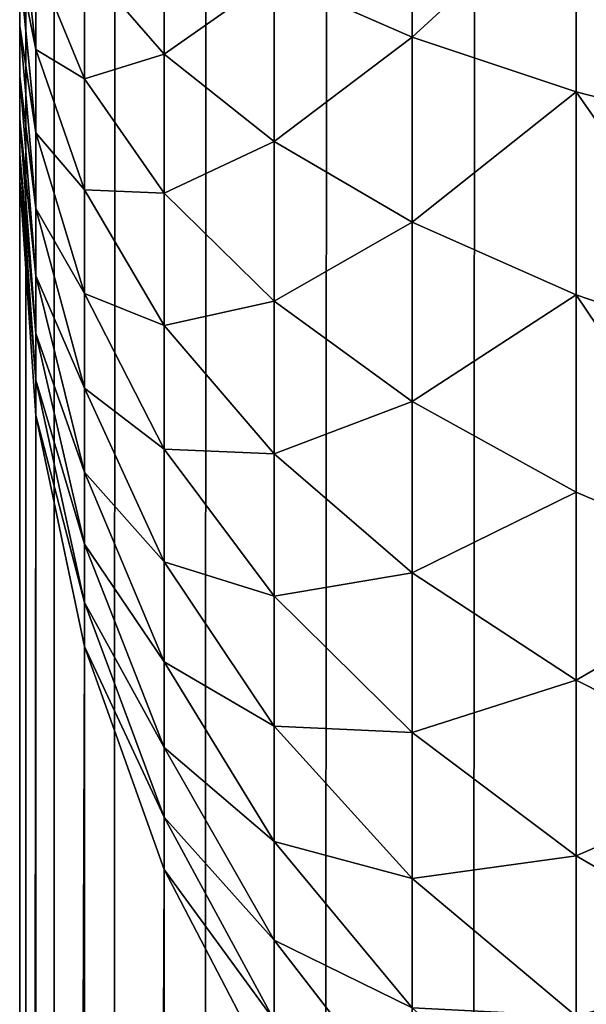
# Model space of a CAD drawing. Extents: x -5875 to 2180, y 0 to 8356.
# Drawn here: x 370 to 374, y 759 to 765 of the extents above; entities that cross this region are included whole.
import ezdxf

# ---------------------------------------------------------------- set-up
doc = ezdxf.new("R2010")
doc.units = 0
doc.header["$LTSCALE"] = 25.4
doc.layers.get('0').update_dxf_attribs({"color": 13, "linetype": 'CONTINUOUS'})

# ---------------------------------------------------------------- blocks, each defined once
blk = doc.blocks.new('GROUP_3')
at = {"color": 0}
for p, q in [((1400, 12, 40), (1400, 1588, 40)), ((1400, 12, 40), (1400, 1588, 40)), ((1399.0866, 996.7671, 756.2732), (1399.0866, 1094.6608, 462.5922)), ((1399.0866, 996.7671, 756.2732), (1399.0866, 1094.6608, 462.5922)), ((1399.5911, 995.357, 755.8032), (1399.5911, 1093.5894, 461.1058)), ((1399.5911, 995.357, 755.8032), (1399.5911, 1093.5894, 461.1058)), ((1399.8973, 993.8965, 755.3164), (1399.8973, 1092.4798, 459.5663)), ((1399.8973, 993.8965, 755.3164), (1399.8973, 1092.4798, 459.5663)), ((1400, 1091.3509, 458), (1400, 992.4105, 754.8211)), ((1400, 1091.3509, 458), (1400, 992.4105, 754.8211)), ((1397.5202, 998.342, 759.2467), (1398.3923, 997.2129, 758.603)), ((1397.5202, 998.342, 759.2467), (1398.3923, 997.2129, 758.603)), ((1399.0866, 996.7671, 756.2732), (1398.3923, 998.1026, 756.7184)), ((1399.0866, 996.7671, 756.2732), (1398.3923, 998.1026, 756.7184)), ((1398.3923, 997.2129, 758.603), (1398.3923, 997.7202, 757.6689)), ((1398.3923, 997.7202, 757.6689), (1399.0866, 996.4352, 757.098)), ((1398.3923, 997.7202, 757.6689), (1399.0866, 996.4352, 757.098)), ((1398.3923, 997.2129, 758.603), (1398.3923, 997.7202, 757.6689)), ((1396.4853, 997.6953, 761.9948), (1397.5202, 996.8241, 761.2181)), ((1396.4853, 997.6953, 761.9948), (1397.5202, 996.8241, 761.2181)), ((1396.4853, 996.6817, 762.9716), (1396.4853, 997.6953, 761.9948)), ((1396.4853, 996.6817, 762.9716), (1396.4853, 997.6953, 761.9948)), ((1397.5202, 996.8241, 761.2181), (1397.5202, 997.6422, 760.2592)), ((1397.5202, 997.6422, 760.2592), (1398.3923, 996.5895, 759.505)), ((1397.5202, 997.6422, 760.2592), (1398.3923, 996.5895, 759.505)), ((1397.5202, 996.8241, 761.2181), (1397.5202, 997.6422, 760.2592)), ((1395.3051, 997.3658, 763.7297), (1396.4853, 996.6817, 762.9716)), ((1395.3051, 997.3658, 763.7297), (1396.4853, 996.6817, 762.9716)), ((1398.3923, 997.2129, 758.603), (1399.0866, 995.995, 757.9087)), ((1398.3923, 996.5895, 759.505), (1398.3923, 997.2129, 758.603)), ((1398.3923, 996.5895, 759.505), (1398.3923, 997.2129, 758.603)), ((1398.3923, 997.2129, 758.603), (1399.0866, 995.995, 757.9087)), ((1397.5202, 996.8241, 761.2181), (1398.3923, 995.8607, 760.3592)), ((1397.5202, 995.9016, 762.1072), (1397.5202, 996.8241, 761.2181)), ((1397.5202, 995.9016, 762.1072), (1397.5202, 996.8241, 761.2181)), ((1397.5202, 996.8241, 761.2181), (1398.3923, 995.8607, 760.3592)), ((1399.5911, 995.357, 755.8032), (1399.0866, 996.7671, 756.2732)), ((1399.0866, 996.4352, 757.098), (1399.0866, 996.7671, 756.2732)), ((1399.0866, 996.4352, 757.098), (1399.0866, 996.7671, 756.2732)), ((1399.5911, 995.357, 755.8032), (1399.0866, 996.7671, 756.2732)), ((1396.4853, 996.6817, 762.9716), (1397.5202, 995.9016, 762.1072)), ((1396.4853, 996.6817, 762.9716), (1397.5202, 995.9016, 762.1072)), ((1396.4853, 995.5708, 763.8548), (1396.4853, 996.6817, 762.9716)), ((1396.4853, 995.5708, 763.8548), (1396.4853, 996.6817, 762.9716)), ((1398.3923, 996.5895, 759.505), (1399.0866, 995.454, 758.6914)), ((1398.3923, 996.5895, 759.505), (1399.0866, 995.454, 758.6914)), ((1398.3923, 995.8607, 760.3592), (1398.3923, 996.5895, 759.505)), ((1398.3923, 995.8607, 760.3592), (1398.3923, 996.5895, 759.505)), ((1399.0866, 996.4352, 757.098), (1399.5911, 995.0785, 756.4953)), ((1399.0866, 995.995, 757.9087), (1399.0866, 996.4352, 757.098)), ((1399.0866, 996.4352, 757.098), (1399.5911, 995.0785, 756.4953)), ((1399.0866, 995.995, 757.9087), (1399.0866, 996.4352, 757.098)), ((1395.3051, 996.1674, 764.6825), (1396.4853, 995.5708, 763.8548)), ((1395.3051, 996.1674, 764.6825), (1396.4853, 995.5708, 763.8548)), ((1399.0866, 995.454, 758.6914), (1399.0866, 995.995, 757.9087)), ((1399.0866, 995.995, 757.9087), (1399.5911, 994.7091, 757.1756)), ((1399.0866, 995.995, 757.9087), (1399.5911, 994.7091, 757.1756)), ((1399.0866, 995.454, 758.6914), (1399.0866, 995.995, 757.9087)), ((1397.5202, 995.9016, 762.1072), (1398.3923, 995.0389, 761.1512)), ((1397.5202, 995.9016, 762.1072), (1398.3923, 995.0389, 761.1512)), ((1397.5202, 994.8906, 762.911), (1397.5202, 995.9016, 762.1072)), ((1397.5202, 994.8906, 762.911), (1397.5202, 995.9016, 762.1072)), ((1398.3923, 995.0389, 761.1512), (1398.3923, 995.8607, 760.3592)), ((1398.3923, 995.8607, 760.3592), (1399.0866, 994.8215, 759.4327)), ((1398.3923, 995.0389, 761.1512), (1398.3923, 995.8607, 760.3592)), ((1398.3923, 995.8607, 760.3592), (1399.0866, 994.8215, 759.4327)), ((1396.4853, 995.5708, 763.8548), (1397.5202, 994.8906, 762.911)), ((1396.4853, 994.3816, 764.6294), (1396.4853, 995.5708, 763.8548)), ((1396.4853, 994.3816, 764.6294), (1396.4853, 995.5708, 763.8548)), ((1396.4853, 995.5708, 763.8548), (1397.5202, 994.8906, 762.911)), ((1399.0866, 995.454, 758.6914), (1399.5911, 994.2551, 757.8324)), ((1399.0866, 994.8215, 759.4327), (1399.0866, 995.454, 758.6914)), ((1399.0866, 995.454, 758.6914), (1399.5911, 994.2551, 757.8324)), ((1399.0866, 994.8215, 759.4327), (1399.0866, 995.454, 758.6914)), ((1399.8973, 993.8965, 755.3164), (1399.5911, 995.357, 755.8032)), ((1399.5911, 995.0785, 756.4953), (1399.5911, 995.357, 755.8032)), ((1399.5911, 995.0785, 756.4953), (1399.5911, 995.357, 755.8032)), ((1399.8973, 993.8965, 755.3164), (1399.5911, 995.357, 755.8032)), ((1398.3923, 994.1383, 761.8673), (1398.3923, 995.0389, 761.1512)), ((1398.3923, 995.0389, 761.1512), (1399.0866, 994.1084, 760.12)), ((1398.3923, 995.0389, 761.1512), (1399.0866, 994.1084, 760.12)), ((1398.3923, 994.1383, 761.8673), (1398.3923, 995.0389, 761.1512)), ((1399.5911, 994.7091, 757.1756), (1399.5911, 995.0785, 756.4953)), ((1399.5911, 995.0785, 756.4953), (1399.8973, 993.6732, 755.8711)), ((1399.5911, 995.0785, 756.4953), (1399.8973, 993.6732, 755.8711)), ((1399.5911, 994.7091, 757.1756), (1399.5911, 995.0785, 756.4953)), ((1395.3051, 994.8845, 765.5181), (1396.4853, 994.3816, 764.6294)), ((1395.3051, 994.8845, 765.5181), (1396.4853, 994.3816, 764.6294)), ((1397.5202, 994.8906, 762.911), (1398.3923, 994.1383, 761.8673)), ((1397.5202, 993.8082, 763.616), (1397.5202, 994.8906, 762.911)), ((1397.5202, 993.8082, 763.616), (1397.5202, 994.8906, 762.911)), ((1397.5202, 994.8906, 762.911), (1398.3923, 994.1383, 761.8673)), ((1399.0866, 994.8215, 759.4327), (1399.5911, 993.7244, 758.4545)), ((1399.0866, 994.1084, 760.12), (1399.0866, 994.8215, 759.4327)), ((1399.0866, 994.1084, 760.12), (1399.0866, 994.8215, 759.4327)), ((1399.0866, 994.8215, 759.4327), (1399.5911, 993.7244, 758.4545)), ((1399.5911, 994.7091, 757.1756), (1399.8973, 993.3772, 756.4163)), ((1399.5911, 994.2551, 757.8324), (1399.5911, 994.7091, 757.1756)), ((1399.5911, 994.2551, 757.8324), (1399.5911, 994.7091, 757.1756)), ((1399.5911, 994.7091, 757.1756), (1399.8973, 993.3772, 756.4163)), ((1396.4853, 994.3816, 764.6294), (1397.5202, 993.8082, 763.616)), ((1396.4853, 993.1344, 765.2821), (1396.4853, 994.3816, 764.6294)), ((1396.4853, 994.3816, 764.6294), (1397.5202, 993.8082, 763.616)), ((1396.4853, 993.1344, 765.2821), (1396.4853, 994.3816, 764.6294)), ((1399.5911, 994.2551, 757.8324), (1399.8973, 993.0133, 756.9428)), ((1399.5911, 994.2551, 757.8324), (1399.8973, 993.0133, 756.9428)), ((1399.5911, 993.7244, 758.4545), (1399.5911, 994.2551, 757.8324)), ((1399.5911, 993.7244, 758.4545), (1399.5911, 994.2551, 757.8324)), ((1398.3923, 993.1741, 762.4953), (1398.3923, 994.1383, 761.8673)), ((1398.3923, 994.1383, 761.8673), (1399.0866, 993.3268, 760.7414)), ((1398.3923, 993.1741, 762.4953), (1398.3923, 994.1383, 761.8673)), ((1398.3923, 994.1383, 761.8673), (1399.0866, 993.3268, 760.7414)), ((1399.0866, 994.1084, 760.12), (1399.5911, 993.1259, 759.0312)), ((1399.0866, 993.3268, 760.7414), (1399.0866, 994.1084, 760.12)), ((1399.0866, 994.1084, 760.12), (1399.5911, 993.1259, 759.0312)), ((1399.0866, 993.3268, 760.7414), (1399.0866, 994.1084, 760.12)), ((1400, 992.4105, 754.8211), (1399.8973, 993.8965, 755.3164)), ((1399.8973, 993.6732, 755.8711), (1399.8973, 993.8965, 755.3164)), ((1399.8973, 993.6732, 755.8711), (1399.8973, 993.8965, 755.3164)), ((1400, 992.4105, 754.8211), (1399.8973, 993.8965, 755.3164)), ((1397.5202, 993.8082, 763.616), (1398.3923, 993.1741, 762.4953)), ((1397.5202, 992.6731, 764.21), (1397.5202, 993.8082, 763.616)), ((1397.5202, 993.8082, 763.616), (1398.3923, 993.1741, 762.4953)), ((1397.5202, 992.6731, 764.21), (1397.5202, 993.8082, 763.616)), ((1399.5911, 993.1259, 759.0312), (1399.5911, 993.7244, 758.4545)), ((1399.5911, 993.7244, 758.4545), (1399.8973, 992.588, 757.4413)), ((1399.5911, 993.1259, 759.0312), (1399.5911, 993.7244, 758.4545)), ((1399.5911, 993.7244, 758.4545), (1399.8973, 992.588, 757.4413)), ((1399.8973, 993.6732, 755.8711), (1400, 992.2436, 755.236)), ((1399.8973, 993.6732, 755.8711), (1400, 992.2436, 755.236)), ((1399.8973, 993.3772, 756.4163), (1399.8973, 993.6732, 755.8711)), ((1399.8973, 993.3772, 756.4163), (1399.8973, 993.6732, 755.8711)), ((1395.3051, 993.539, 766.2222), (1396.4853, 993.1344, 765.2821)), ((1395.3051, 993.539, 766.2222), (1396.4853, 993.1344, 765.2821)), ((1399.8973, 993.0133, 756.9428), (1399.8973, 993.3772, 756.4163)), ((1399.8973, 993.3772, 756.4163), (1400, 992.0221, 755.6438)), ((1399.8973, 993.0133, 756.9428), (1399.8973, 993.3772, 756.4163)), ((1399.8973, 993.3772, 756.4163), (1400, 992.0221, 755.6438)), ((1399.0866, 993.3268, 760.7414), (1399.5911, 992.47, 759.5527)), ((1399.0866, 992.4901, 761.2864), (1399.0866, 993.3268, 760.7414)), ((1399.0866, 993.3268, 760.7414), (1399.5911, 992.47, 759.5527)), ((1399.0866, 992.4901, 761.2864), (1399.0866, 993.3268, 760.7414)), ((1398.3923, 993.1741, 762.4953), (1399.0866, 992.4901, 761.2864)), ((1398.3923, 992.1629, 763.0245), (1398.3923, 993.1741, 762.4953)), ((1398.3923, 992.1629, 763.0245), (1398.3923, 993.1741, 762.4953)), ((1398.3923, 993.1741, 762.4953), (1399.0866, 992.4901, 761.2864)), ((1396.4853, 993.1344, 765.2821), (1397.5202, 992.6731, 764.21)), ((1396.4853, 991.8506, 765.8016), (1396.4853, 993.1344, 765.2821)), ((1396.4853, 993.1344, 765.2821), (1397.5202, 992.6731, 764.21)), ((1396.4853, 991.8506, 765.8016), (1396.4853, 993.1344, 765.2821)), ((1399.5911, 993.1259, 759.0312), (1399.8973, 992.1083, 757.9036)), ((1399.5911, 992.47, 759.5527), (1399.5911, 993.1259, 759.0312)), ((1399.5911, 992.47, 759.5527), (1399.5911, 993.1259, 759.0312)), ((1399.5911, 993.1259, 759.0312), (1399.8973, 992.1083, 757.9036)), ((1399.8973, 993.0133, 756.9428), (1400, 991.75, 756.0376)), ((1399.8973, 992.588, 757.4413), (1399.8973, 993.0133, 756.9428)), ((1399.8973, 993.0133, 756.9428), (1400, 991.75, 756.0376)), ((1399.8973, 992.588, 757.4413), (1399.8973, 993.0133, 756.9428)), ((1397.5202, 992.6731, 764.21), (1398.3923, 992.1629, 763.0245)), ((1397.5202, 991.5047, 764.6829), (1397.5202, 992.6731, 764.21)), ((1397.5202, 991.5047, 764.6829), (1397.5202, 992.6731, 764.21)), ((1397.5202, 992.6731, 764.21), (1398.3923, 992.1629, 763.0245)), ((1399.8973, 992.588, 757.4413), (1400, 991.4318, 756.4105)), ((1399.8973, 992.1083, 757.9036), (1399.8973, 992.588, 757.4413)), ((1399.8973, 992.588, 757.4413), (1400, 991.4318, 756.4105)), ((1399.8973, 992.1083, 757.9036), (1399.8973, 992.588, 757.4413)), ((1399.0866, 991.6126, 761.7456), (1399.0866, 992.4901, 761.2864)), ((1399.0866, 992.4901, 761.2864), (1399.5911, 991.7679, 760.0101)), ((1399.0866, 991.6126, 761.7456), (1399.0866, 992.4901, 761.2864)), ((1399.0866, 992.4901, 761.2864), (1399.5911, 991.7679, 760.0101)), ((1399.5911, 992.47, 759.5527), (1399.8973, 991.5826, 758.3215)), ((1399.5911, 992.47, 759.5527), (1399.8973, 991.5826, 758.3215)), ((1399.5911, 991.7679, 760.0101), (1399.5911, 992.47, 759.5527)), ((1399.5911, 991.7679, 760.0101), (1399.5911, 992.47, 759.5527)), ((1400, 992.4105, 754.8211), (1400, 992.2436, 755.236)), ((1400, 992.4105, 754.8211), (1400, 992.2436, 755.236)), ((1400, 992.2436, 755.236), (1400, 992.0221, 755.6438)), ((1400, 992.2436, 755.236), (1400, 992.0221, 755.6438)), ((1395.3051, 992.1541, 766.7827), (1396.4853, 991.8506, 765.8016)), ((1395.3051, 992.1541, 766.7827), (1396.4853, 991.8506, 765.8016)), ((1398.3923, 991.122, 763.4457), (1398.3923, 992.1629, 763.0245)), ((1398.3923, 992.1629, 763.0245), (1399.0866, 991.6126, 761.7456)), ((1398.3923, 992.1629, 763.0245), (1399.0866, 991.6126, 761.7456)), ((1398.3923, 991.122, 763.4457), (1398.3923, 992.1629, 763.0245)), ((1399.8973, 992.1083, 757.9036), (1400, 991.073, 756.7563)), ((1399.8973, 991.5826, 758.3215), (1399.8973, 992.1083, 757.9036)), ((1399.8973, 991.5826, 758.3215), (1399.8973, 992.1083, 757.9036)), ((1399.8973, 992.1083, 757.9036), (1400, 991.073, 756.7563)), ((1400, 992.0221, 755.6438), (1400, 991.75, 756.0376)), ((1400, 992.0221, 755.6438), (1400, 991.75, 756.0376)), ((1396.4853, 991.8506, 765.8016), (1397.5202, 991.5047, 764.6829)), ((1396.4853, 991.8506, 765.8016), (1397.5202, 991.5047, 764.6829)), ((1396.4853, 990.5522, 766.1793), (1396.4853, 991.8506, 765.8016)), ((1396.4853, 990.5522, 766.1793), (1396.4853, 991.8506, 765.8016)), ((1399.5911, 991.0315, 760.3954), (1399.5911, 991.7679, 760.0101)), ((1399.5911, 991.7679, 760.0101), (1399.8973, 991.0199, 758.6881)), ((1399.5911, 991.7679, 760.0101), (1399.8973, 991.0199, 758.6881)), ((1399.5911, 991.0315, 760.3954), (1399.5911, 991.7679, 760.0101)), ((1400, 991.75, 756.0376), (1400, 991.4318, 756.4105)), ((1400, 991.75, 756.0376), (1400, 991.4318, 756.4105)), ((1399.0866, 991.6126, 761.7456), (1399.5911, 991.0315, 760.3954)), ((1399.0866, 990.7093, 762.1112), (1399.0866, 991.6126, 761.7456)), ((1399.0866, 991.6126, 761.7456), (1399.5911, 991.0315, 760.3954)), ((1399.0866, 990.7093, 762.1112), (1399.0866, 991.6126, 761.7456)), ((1399.8973, 991.5826, 758.3215), (1400, 990.6798, 757.0689)), ((1399.8973, 991.0199, 758.6881), (1399.8973, 991.5826, 758.3215)), ((1399.8973, 991.5826, 758.3215), (1400, 990.6798, 757.0689)), ((1399.8973, 991.0199, 758.6881), (1399.8973, 991.5826, 758.3215)), ((1397.5202, 991.5047, 764.6829), (1398.3923, 991.122, 763.4457)), ((1397.5202, 990.3229, 765.0266), (1397.5202, 991.5047, 764.6829)), ((1397.5202, 991.5047, 764.6829), (1398.3923, 991.122, 763.4457)), ((1397.5202, 990.3229, 765.0266), (1397.5202, 991.5047, 764.6829)), ((1400, 991.4318, 756.4105), (1400, 991.073, 756.7563)), ((1400, 991.4318, 756.4105), (1400, 991.073, 756.7563))]:
    blk.add_line(p, q, dxfattribs=at)
mesh = blk.add_polyface(dxfattribs=at)
corners = [(200.1027, 1589.5663, 40), (200, 12, 40), (200, 1588, 40), (200.1027, 10.4337, 40), (200.4089, 8.8942, 40), (200.4089, 1591.1058, 40), (200.9134, 1592.5922, 40), (200.9134, 7.4078, 40), (201.6077, 1594, 40), (201.6077, 6, 40), (202.4798, 1595.3051, 40), (202.4798, 4.6949, 40), (203.5147, 1596.4853, 40), (203.5147, 3.5147, 40), (204.6949, 1597.5202, 40), (204.6949, 2.4798, 40), (206, 1598.3923, 40), (206, 1.6077, 40), (207.4078, 1599.0866, 40), (207.4078, 0.9134, 40), (208.8942, 1599.5911, 40), (208.8942, 0.4089, 40), (210.4337, 1599.8973, 40), (210.4337, 0.1027, 40), (212, 1600, 40), (212, 0, 40), (1388, 1600, 40), (1388, 0, 40), (1389.5663, 1599.8973, 40), (1389.5663, 0.1027, 40), (1391.1058, 1599.5911, 40), (1391.1058, 0.4089, 40), (1392.5922, 1599.0866, 40), (1392.5922, 0.9134, 40), (1394, 1.6077, 40), (1394, 1598.3923, 40), (1395.3051, 2.4798, 40), (1395.3051, 1597.5202, 40), (1396.4853, 1596.4853, 40), (1396.4853, 3.5147, 40), (1397.5202, 1595.3051, 40), (1397.5202, 4.6949, 40), (1398.3923, 1594, 40), (1398.3923, 6, 40), (1399.0866, 1592.5922, 40), (1399.0866, 7.4078, 40), (1399.5911, 1591.1058, 40), (1399.5911, 8.8942, 40), (1399.8973, 1589.5663, 40), (1399.8973, 10.4337, 40), (1400, 1588, 40), (1400, 12, 40)]
mesh.append_faces([[corners[k] for k in face] for face in [(0, 1, 2), (49, 50, 51)]], dxfattribs={"vtx0": -1, "color": 0})
mesh.append_faces([[corners[k] for k in face] for face in [(1, 0, 3), (3, 0, 4), (4, 6, 7), (7, 8, 9), (9, 10, 11), (11, 12, 13), (13, 14, 15), (15, 16, 17), (17, 18, 19), (19, 20, 21), (21, 22, 23), (23, 24, 25), (25, 26, 27), (27, 28, 29), (29, 30, 31), (31, 32, 33), (33, 32, 34), (34, 35, 36), (36, 38, 39), (39, 40, 41), (41, 42, 43), (43, 44, 45), (45, 46, 47), (47, 48, 49)]], dxfattribs={"vtx0": -1, "vtx1": -1, "color": 0})
mesh.append_faces([[corners[k] for k in face] for face in [(4, 0, 5), (4, 5, 6), (7, 6, 8), (9, 8, 10), (11, 10, 12), (13, 12, 14), (15, 14, 16), (17, 16, 18), (19, 18, 20), (21, 20, 22), (23, 22, 24), (25, 24, 26), (27, 26, 28), (29, 28, 30), (31, 30, 32), (34, 32, 35), (36, 35, 37), (36, 37, 38), (39, 38, 40), (41, 40, 42), (43, 42, 44), (45, 44, 46), (47, 46, 48), (49, 48, 50)]], dxfattribs={"vtx0": -1, "vtx2": -1, "color": 0})
mesh = blk.add_polyface(dxfattribs=at)
corners = [(1400, 1588, 40), (1400, 12, 458), (1400, 12, 40), (1400, 508.6491, 458), (1400, 607.5895, 754.8211), (1400, 607.7564, 755.236), (1400, 607.9779, 755.6438), (1400, 608.25, 756.0376), (1400, 608.5682, 756.4105), (1400, 608.927, 756.7563), (1400, 609.3202, 757.0689), (1400, 609.7411, 757.3431), (1400, 610.1826, 757.5741), (1400, 610.637, 757.758), (1400, 611.0966, 757.8917), (1400, 611.5536, 757.9728), (1400, 612, 758), (1400, 1091.3509, 458), (1400, 988, 758), (1400, 988.4464, 757.9728), (1400, 988.9034, 757.8917), (1400, 989.363, 757.758), (1400, 989.8174, 757.5741), (1400, 990.2589, 757.3431), (1400, 990.6798, 757.0689), (1400, 991.073, 756.7563), (1400, 991.4318, 756.4105), (1400, 991.75, 756.0376), (1400, 992.0221, 755.6438), (1400, 992.2436, 755.236), (1400, 992.4105, 754.8211), (1400, 1588, 458)]
mesh.append_faces([[corners[k] for k in face] for face in [(0, 1, 2), (29, 17, 30), (17, 0, 31)]], dxfattribs={"vtx0": -1, "color": 0})
mesh.append_faces([[corners[k] for k in face] for face in [(1, 0, 3), (3, 0, 4), (4, 0, 5), (5, 0, 6), (6, 0, 7), (7, 0, 8), (8, 0, 9), (9, 0, 10), (10, 0, 11), (11, 0, 12), (12, 0, 13), (13, 0, 14), (14, 0, 15), (15, 0, 16), (16, 17, 18), (18, 17, 19), (19, 17, 20), (20, 17, 21), (21, 17, 22), (22, 17, 23), (23, 17, 24), (24, 17, 25), (25, 17, 26), (26, 17, 27), (27, 17, 28), (28, 17, 29)]], dxfattribs={"vtx0": -1, "vtx1": -1, "color": 0})
mesh.append_faces([[corners[k] for k in face] for face in [(16, 0, 17)]], dxfattribs={"vtx0": -1, "vtx1": -1, "vtx2": -1, "color": 0})
mesh = blk.add_polyface(dxfattribs=at)
corners = [(1399.0866, 1094.6608, 462.5922), (1398.3923, 998.1026, 756.7184), (1399.0866, 996.7671, 756.2732), (1398.3923, 1095.6754, 464)]
mesh.append_faces([[corners[k] for k in face] for face in [(0, 1, 2), (1, 0, 3)]], dxfattribs={"vtx0": -1, "color": 0})
mesh = blk.add_polyface(dxfattribs=at)
corners = [(1399.5911, 1093.5894, 461.1058), (1399.0866, 996.7671, 756.2732), (1399.5911, 995.357, 755.8032), (1399.0866, 1094.6608, 462.5922)]
mesh.append_faces([[corners[k] for k in face] for face in [(0, 1, 2), (1, 0, 3)]], dxfattribs={"vtx0": -1, "color": 0})
mesh = blk.add_polyface(dxfattribs=at)
corners = [(1399.8973, 1092.4798, 459.5663), (1399.5911, 995.357, 755.8032), (1399.8973, 993.8965, 755.3164), (1399.5911, 1093.5894, 461.1058)]
mesh.append_faces([[corners[k] for k in face] for face in [(0, 1, 2), (1, 0, 3)]], dxfattribs={"vtx0": -1, "color": 0})
mesh = blk.add_polyface(dxfattribs=at)
corners = [(1400, 1091.3509, 458), (1399.8973, 993.8965, 755.3164), (1400, 992.4105, 754.8211), (1399.8973, 1092.4798, 459.5663)]
mesh.append_faces([[corners[k] for k in face] for face in [(0, 1, 2), (1, 0, 3)]], dxfattribs={"vtx0": -1, "color": 0})
mesh = blk.add_polyface(dxfattribs=at)
corners = [(1398.3923, 997.7202, 757.6689), (1397.5202, 998.342, 759.2467), (1398.3923, 997.2129, 758.603), (1397.5202, 998.9114, 758.1981)]
mesh.append_faces([[corners[k] for k in face] for face in [(0, 1, 2), (1, 0, 3)]], dxfattribs={"vtx0": -1, "color": 0})
mesh = blk.add_polyface(dxfattribs=at)
corners = [(1397.5202, 997.6422, 760.2592), (1396.4853, 997.6953, 761.9948), (1397.5202, 996.8241, 761.2181), (1396.4853, 998.5941, 760.9412)]
mesh.append_faces([[corners[k] for k in face] for face in [(0, 1, 2), (1, 0, 3)]], dxfattribs={"vtx0": -1, "color": 0})
mesh = blk.add_polyface(dxfattribs=at)
corners = [(1396.4853, 997.6953, 761.9948), (1395.3051, 997.3658, 763.7297), (1396.4853, 996.6817, 762.9716), (1395.3051, 998.4592, 762.6759)]
mesh.append_faces([[corners[k] for k in face] for face in [(0, 1, 2), (1, 0, 3)]], dxfattribs={"vtx0": -1, "color": 0})
mesh = blk.add_polyface(dxfattribs=at)
corners = [(1398.3923, 997.2129, 758.603), (1397.5202, 997.6422, 760.2592), (1398.3923, 996.5895, 759.505), (1397.5202, 998.342, 759.2467)]
mesh.append_faces([[corners[k] for k in face] for face in [(0, 1, 2), (1, 0, 3)]], dxfattribs={"vtx0": -1, "color": 0})
mesh = blk.add_polyface(dxfattribs=at)
corners = [(1399.0866, 996.7671, 756.2732), (1398.3923, 997.7202, 757.6689), (1399.0866, 996.4352, 757.098), (1398.3923, 998.1026, 756.7184)]
mesh.append_faces([[corners[k] for k in face] for face in [(0, 1, 2), (1, 0, 3)]], dxfattribs={"vtx0": -1, "color": 0})
mesh = blk.add_polyface(dxfattribs=at)
corners = [(1399.0866, 996.4352, 757.098), (1398.3923, 997.2129, 758.603), (1399.0866, 995.995, 757.9087), (1398.3923, 997.7202, 757.6689)]
mesh.append_faces([[corners[k] for k in face] for face in [(0, 1, 2), (1, 0, 3)]], dxfattribs={"vtx0": -1, "color": 0})
mesh = blk.add_polyface(dxfattribs=at)
corners = [(1397.5202, 996.8241, 761.2181), (1396.4853, 996.6817, 762.9716), (1397.5202, 995.9016, 762.1072), (1396.4853, 997.6953, 761.9948)]
mesh.append_faces([[corners[k] for k in face] for face in [(0, 1, 2), (1, 0, 3)]], dxfattribs={"vtx0": -1, "color": 0})
mesh = blk.add_polyface(dxfattribs=at)
corners = [(1398.3923, 996.5895, 759.505), (1397.5202, 996.8241, 761.2181), (1398.3923, 995.8607, 760.3592), (1397.5202, 997.6422, 760.2592)]
mesh.append_faces([[corners[k] for k in face] for face in [(0, 1, 2), (1, 0, 3)]], dxfattribs={"vtx0": -1, "color": 0})
mesh = blk.add_polyface(dxfattribs=at)
corners = [(1396.4853, 996.6817, 762.9716), (1395.3051, 996.1674, 764.6825), (1396.4853, 995.5708, 763.8548), (1395.3051, 997.3658, 763.7297)]
mesh.append_faces([[corners[k] for k in face] for face in [(0, 1, 2), (1, 0, 3)]], dxfattribs={"vtx0": -1, "color": 0})
mesh = blk.add_polyface(dxfattribs=at)
corners = [(1399.0866, 995.995, 757.9087), (1398.3923, 996.5895, 759.505), (1399.0866, 995.454, 758.6914), (1398.3923, 997.2129, 758.603)]
mesh.append_faces([[corners[k] for k in face] for face in [(0, 1, 2), (1, 0, 3)]], dxfattribs={"vtx0": -1, "color": 0})
mesh = blk.add_polyface(dxfattribs=at)
corners = [(1398.3923, 995.8607, 760.3592), (1397.5202, 995.9016, 762.1072), (1398.3923, 995.0389, 761.1512), (1397.5202, 996.8241, 761.2181)]
mesh.append_faces([[corners[k] for k in face] for face in [(0, 1, 2), (1, 0, 3)]], dxfattribs={"vtx0": -1, "color": 0})
mesh = blk.add_polyface(dxfattribs=at)
corners = [(1399.5911, 995.357, 755.8032), (1399.0866, 996.4352, 757.098), (1399.5911, 995.0785, 756.4953), (1399.0866, 996.7671, 756.2732)]
mesh.append_faces([[corners[k] for k in face] for face in [(0, 1, 2), (1, 0, 3)]], dxfattribs={"vtx0": -1, "color": 0})
mesh = blk.add_polyface(dxfattribs=at)
corners = [(1397.5202, 995.9016, 762.1072), (1396.4853, 995.5708, 763.8548), (1397.5202, 994.8906, 762.911), (1396.4853, 996.6817, 762.9716)]
mesh.append_faces([[corners[k] for k in face] for face in [(0, 1, 2), (1, 0, 3)]], dxfattribs={"vtx0": -1, "color": 0})
mesh = blk.add_polyface(dxfattribs=at)
corners = [(1399.0866, 995.454, 758.6914), (1398.3923, 995.8607, 760.3592), (1399.0866, 994.8215, 759.4327), (1398.3923, 996.5895, 759.505)]
mesh.append_faces([[corners[k] for k in face] for face in [(0, 1, 2), (1, 0, 3)]], dxfattribs={"vtx0": -1, "color": 0})
mesh = blk.add_polyface(dxfattribs=at)
corners = [(1399.5911, 995.0785, 756.4953), (1399.0866, 995.995, 757.9087), (1399.5911, 994.7091, 757.1756), (1399.0866, 996.4352, 757.098)]
mesh.append_faces([[corners[k] for k in face] for face in [(0, 1, 2), (1, 0, 3)]], dxfattribs={"vtx0": -1, "color": 0})
mesh = blk.add_polyface(dxfattribs=at)
corners = [(1396.4853, 995.5708, 763.8548), (1395.3051, 994.8845, 765.5181), (1396.4853, 994.3816, 764.6294), (1395.3051, 996.1674, 764.6825)]
mesh.append_faces([[corners[k] for k in face] for face in [(0, 1, 2), (1, 0, 3)]], dxfattribs={"vtx0": -1, "color": 0})
mesh = blk.add_polyface(dxfattribs=at)
corners = [(1399.5911, 994.7091, 757.1756), (1399.0866, 995.454, 758.6914), (1399.5911, 994.2551, 757.8324), (1399.0866, 995.995, 757.9087)]
mesh.append_faces([[corners[k] for k in face] for face in [(0, 1, 2), (1, 0, 3)]], dxfattribs={"vtx0": -1, "color": 0})
mesh = blk.add_polyface(dxfattribs=at)
corners = [(1398.3923, 995.0389, 761.1512), (1397.5202, 994.8906, 762.911), (1398.3923, 994.1383, 761.8673), (1397.5202, 995.9016, 762.1072)]
mesh.append_faces([[corners[k] for k in face] for face in [(0, 1, 2), (1, 0, 3)]], dxfattribs={"vtx0": -1, "color": 0})
mesh = blk.add_polyface(dxfattribs=at)
corners = [(1399.0866, 994.8215, 759.4327), (1398.3923, 995.0389, 761.1512), (1399.0866, 994.1084, 760.12), (1398.3923, 995.8607, 760.3592)]
mesh.append_faces([[corners[k] for k in face] for face in [(0, 1, 2), (1, 0, 3)]], dxfattribs={"vtx0": -1, "color": 0})
mesh = blk.add_polyface(dxfattribs=at)
corners = [(1397.5202, 994.8906, 762.911), (1396.4853, 994.3816, 764.6294), (1397.5202, 993.8082, 763.616), (1396.4853, 995.5708, 763.8548)]
mesh.append_faces([[corners[k] for k in face] for face in [(0, 1, 2), (1, 0, 3)]], dxfattribs={"vtx0": -1, "color": 0})
mesh = blk.add_polyface(dxfattribs=at)
corners = [(1399.5911, 994.2551, 757.8324), (1399.0866, 994.8215, 759.4327), (1399.5911, 993.7244, 758.4545), (1399.0866, 995.454, 758.6914)]
mesh.append_faces([[corners[k] for k in face] for face in [(0, 1, 2), (1, 0, 3)]], dxfattribs={"vtx0": -1, "color": 0})
mesh = blk.add_polyface(dxfattribs=at)
corners = [(1399.8973, 993.8965, 755.3164), (1399.5911, 995.0785, 756.4953), (1399.8973, 993.6732, 755.8711), (1399.5911, 995.357, 755.8032)]
mesh.append_faces([[corners[k] for k in face] for face in [(0, 1, 2), (1, 0, 3)]], dxfattribs={"vtx0": -1, "color": 0})
mesh = blk.add_polyface(dxfattribs=at)
corners = [(1399.0866, 994.1084, 760.12), (1398.3923, 994.1383, 761.8673), (1399.0866, 993.3268, 760.7414), (1398.3923, 995.0389, 761.1512)]
mesh.append_faces([[corners[k] for k in face] for face in [(0, 1, 2), (1, 0, 3)]], dxfattribs={"vtx0": -1, "color": 0})
mesh = blk.add_polyface(dxfattribs=at)
corners = [(1399.8973, 993.6732, 755.8711), (1399.5911, 994.7091, 757.1756), (1399.8973, 993.3772, 756.4163), (1399.5911, 995.0785, 756.4953)]
mesh.append_faces([[corners[k] for k in face] for face in [(0, 1, 2), (1, 0, 3)]], dxfattribs={"vtx0": -1, "color": 0})
mesh = blk.add_polyface(dxfattribs=at)
corners = [(1396.4853, 993.1344, 765.2821), (1395.3051, 994.8845, 765.5181), (1395.3051, 993.539, 766.2222), (1396.4853, 994.3816, 764.6294)]
mesh.append_faces([[corners[k] for k in face] for face in [(0, 1, 2), (1, 0, 3)]], dxfattribs={"vtx0": -1, "color": 0})
mesh = blk.add_polyface(dxfattribs=at)
corners = [(1398.3923, 994.1383, 761.8673), (1397.5202, 993.8082, 763.616), (1398.3923, 993.1741, 762.4953), (1397.5202, 994.8906, 762.911)]
mesh.append_faces([[corners[k] for k in face] for face in [(0, 1, 2), (1, 0, 3)]], dxfattribs={"vtx0": -1, "color": 0})
mesh = blk.add_polyface(dxfattribs=at)
corners = [(1399.5911, 993.7244, 758.4545), (1399.0866, 994.1084, 760.12), (1399.5911, 993.1259, 759.0312), (1399.0866, 994.8215, 759.4327)]
mesh.append_faces([[corners[k] for k in face] for face in [(0, 1, 2), (1, 0, 3)]], dxfattribs={"vtx0": -1, "color": 0})
mesh = blk.add_polyface(dxfattribs=at)
corners = [(1399.8973, 993.3772, 756.4163), (1399.5911, 994.2551, 757.8324), (1399.8973, 993.0133, 756.9428), (1399.5911, 994.7091, 757.1756)]
mesh.append_faces([[corners[k] for k in face] for face in [(0, 1, 2), (1, 0, 3)]], dxfattribs={"vtx0": -1, "color": 0})
mesh = blk.add_polyface(dxfattribs=at)
corners = [(1397.5202, 993.8082, 763.616), (1396.4853, 993.1344, 765.2821), (1397.5202, 992.6731, 764.21), (1396.4853, 994.3816, 764.6294)]
mesh.append_faces([[corners[k] for k in face] for face in [(0, 1, 2), (1, 0, 3)]], dxfattribs={"vtx0": -1, "color": 0})
mesh = blk.add_polyface(dxfattribs=at)
corners = [(1399.8973, 993.0133, 756.9428), (1399.5911, 993.7244, 758.4545), (1399.8973, 992.588, 757.4413), (1399.5911, 994.2551, 757.8324)]
mesh.append_faces([[corners[k] for k in face] for face in [(0, 1, 2), (1, 0, 3)]], dxfattribs={"vtx0": -1, "color": 0})
mesh = blk.add_polyface(dxfattribs=at)
corners = [(1399.0866, 993.3268, 760.7414), (1398.3923, 993.1741, 762.4953), (1399.0866, 992.4901, 761.2864), (1398.3923, 994.1383, 761.8673)]
mesh.append_faces([[corners[k] for k in face] for face in [(0, 1, 2), (1, 0, 3)]], dxfattribs={"vtx0": -1, "color": 0})
mesh = blk.add_polyface(dxfattribs=at)
corners = [(1399.5911, 993.1259, 759.0312), (1399.0866, 993.3268, 760.7414), (1399.5911, 992.47, 759.5527), (1399.0866, 994.1084, 760.12)]
mesh.append_faces([[corners[k] for k in face] for face in [(0, 1, 2), (1, 0, 3)]], dxfattribs={"vtx0": -1, "color": 0})
mesh = blk.add_polyface(dxfattribs=at)
corners = [(1400, 992.4105, 754.8211), (1399.8973, 993.6732, 755.8711), (1400, 992.2436, 755.236), (1399.8973, 993.8965, 755.3164)]
mesh.append_faces([[corners[k] for k in face] for face in [(0, 1, 2), (1, 0, 3)]], dxfattribs={"vtx0": -1, "color": 0})
mesh = blk.add_polyface(dxfattribs=at)
corners = [(1398.3923, 993.1741, 762.4953), (1397.5202, 992.6731, 764.21), (1398.3923, 992.1629, 763.0245), (1397.5202, 993.8082, 763.616)]
mesh.append_faces([[corners[k] for k in face] for face in [(0, 1, 2), (1, 0, 3)]], dxfattribs={"vtx0": -1, "color": 0})
mesh = blk.add_polyface(dxfattribs=at)
corners = [(1399.8973, 992.588, 757.4413), (1399.5911, 993.1259, 759.0312), (1399.8973, 992.1083, 757.9036), (1399.5911, 993.7244, 758.4545)]
mesh.append_faces([[corners[k] for k in face] for face in [(0, 1, 2), (1, 0, 3)]], dxfattribs={"vtx0": -1, "color": 0})
mesh = blk.add_polyface(dxfattribs=at)
corners = [(1400, 992.2436, 755.236), (1399.8973, 993.3772, 756.4163), (1400, 992.0221, 755.6438), (1399.8973, 993.6732, 755.8711)]
mesh.append_faces([[corners[k] for k in face] for face in [(0, 1, 2), (1, 0, 3)]], dxfattribs={"vtx0": -1, "color": 0})
mesh = blk.add_polyface(dxfattribs=at)
corners = [(1396.4853, 991.8506, 765.8016), (1395.3051, 993.539, 766.2222), (1395.3051, 992.1541, 766.7827), (1396.4853, 993.1344, 765.2821)]
mesh.append_faces([[corners[k] for k in face] for face in [(0, 1, 2), (1, 0, 3)]], dxfattribs={"vtx0": -1, "color": 0})
mesh = blk.add_polyface(dxfattribs=at)
corners = [(1400, 992.0221, 755.6438), (1399.8973, 993.0133, 756.9428), (1400, 991.75, 756.0376), (1399.8973, 993.3772, 756.4163)]
mesh.append_faces([[corners[k] for k in face] for face in [(0, 1, 2), (1, 0, 3)]], dxfattribs={"vtx0": -1, "color": 0})
mesh = blk.add_polyface(dxfattribs=at)
corners = [(1399.5911, 992.47, 759.5527), (1399.0866, 992.4901, 761.2864), (1399.5911, 991.7679, 760.0101), (1399.0866, 993.3268, 760.7414)]
mesh.append_faces([[corners[k] for k in face] for face in [(0, 1, 2), (1, 0, 3)]], dxfattribs={"vtx0": -1, "color": 0})
mesh = blk.add_polyface(dxfattribs=at)
corners = [(1399.0866, 992.4901, 761.2864), (1398.3923, 992.1629, 763.0245), (1399.0866, 991.6126, 761.7456), (1398.3923, 993.1741, 762.4953)]
mesh.append_faces([[corners[k] for k in face] for face in [(0, 1, 2), (1, 0, 3)]], dxfattribs={"vtx0": -1, "color": 0})
mesh = blk.add_polyface(dxfattribs=at)
corners = [(1397.5202, 992.6731, 764.21), (1396.4853, 991.8506, 765.8016), (1397.5202, 991.5047, 764.6829), (1396.4853, 993.1344, 765.2821)]
mesh.append_faces([[corners[k] for k in face] for face in [(0, 1, 2), (1, 0, 3)]], dxfattribs={"vtx0": -1, "color": 0})
mesh = blk.add_polyface(dxfattribs=at)
corners = [(1399.8973, 992.1083, 757.9036), (1399.5911, 992.47, 759.5527), (1399.8973, 991.5826, 758.3215), (1399.5911, 993.1259, 759.0312)]
mesh.append_faces([[corners[k] for k in face] for face in [(0, 1, 2), (1, 0, 3)]], dxfattribs={"vtx0": -1, "color": 0})
mesh = blk.add_polyface(dxfattribs=at)
corners = [(1400, 991.75, 756.0376), (1399.8973, 992.588, 757.4413), (1400, 991.4318, 756.4105), (1399.8973, 993.0133, 756.9428)]
mesh.append_faces([[corners[k] for k in face] for face in [(0, 1, 2), (1, 0, 3)]], dxfattribs={"vtx0": -1, "color": 0})
mesh = blk.add_polyface(dxfattribs=at)
corners = [(1398.3923, 992.1629, 763.0245), (1397.5202, 991.5047, 764.6829), (1398.3923, 991.122, 763.4457), (1397.5202, 992.6731, 764.21)]
mesh.append_faces([[corners[k] for k in face] for face in [(0, 1, 2), (1, 0, 3)]], dxfattribs={"vtx0": -1, "color": 0})
mesh = blk.add_polyface(dxfattribs=at)
corners = [(1400, 991.4318, 756.4105), (1399.8973, 992.1083, 757.9036), (1400, 991.073, 756.7563), (1399.8973, 992.588, 757.4413)]
mesh.append_faces([[corners[k] for k in face] for face in [(0, 1, 2), (1, 0, 3)]], dxfattribs={"vtx0": -1, "color": 0})
mesh = blk.add_polyface(dxfattribs=at)
corners = [(1399.5911, 991.7679, 760.0101), (1399.0866, 991.6126, 761.7456), (1399.5911, 991.0315, 760.3954), (1399.0866, 992.4901, 761.2864)]
mesh.append_faces([[corners[k] for k in face] for face in [(0, 1, 2), (1, 0, 3)]], dxfattribs={"vtx0": -1, "color": 0})
mesh = blk.add_polyface(dxfattribs=at)
corners = [(1399.8973, 991.5826, 758.3215), (1399.5911, 991.7679, 760.0101), (1399.8973, 991.0199, 758.6881), (1399.5911, 992.47, 759.5527)]
mesh.append_faces([[corners[k] for k in face] for face in [(0, 1, 2), (1, 0, 3)]], dxfattribs={"vtx0": -1, "color": 0})
mesh = blk.add_polyface(dxfattribs=at)
corners = [(1396.4853, 990.5522, 766.1793), (1395.3051, 992.1541, 766.7827), (1395.3051, 990.7533, 767.1901), (1396.4853, 991.8506, 765.8016)]
mesh.append_faces([[corners[k] for k in face] for face in [(0, 1, 2), (1, 0, 3)]], dxfattribs={"vtx0": -1, "color": 0})
mesh = blk.add_polyface(dxfattribs=at)
corners = [(1399.0866, 991.6126, 761.7456), (1398.3923, 991.122, 763.4457), (1399.0866, 990.7093, 762.1112), (1398.3923, 992.1629, 763.0245)]
mesh.append_faces([[corners[k] for k in face] for face in [(0, 1, 2), (1, 0, 3)]], dxfattribs={"vtx0": -1, "color": 0})
mesh = blk.add_polyface(dxfattribs=at)
corners = [(1400, 991.073, 756.7563), (1399.8973, 991.5826, 758.3215), (1400, 990.6798, 757.0689), (1399.8973, 992.1083, 757.9036)]
mesh.append_faces([[corners[k] for k in face] for face in [(0, 1, 2), (1, 0, 3)]], dxfattribs={"vtx0": -1, "color": 0})
mesh = blk.add_polyface(dxfattribs=at)
corners = [(1397.5202, 991.5047, 764.6829), (1396.4853, 990.5522, 766.1793), (1397.5202, 990.3229, 765.0266), (1396.4853, 991.8506, 765.8016)]
mesh.append_faces([[corners[k] for k in face] for face in [(0, 1, 2), (1, 0, 3)]], dxfattribs={"vtx0": -1, "color": 0})
mesh = blk.add_polyface(dxfattribs=at)
corners = [(1399.8973, 991.0199, 758.6881), (1399.5911, 991.0315, 760.3954), (1399.8973, 990.4297, 758.9969), (1399.5911, 991.7679, 760.0101)]
mesh.append_faces([[corners[k] for k in face] for face in [(0, 1, 2), (1, 0, 3)]], dxfattribs={"vtx0": -1, "color": 0})
mesh = blk.add_polyface(dxfattribs=at)
corners = [(1399.5911, 991.0315, 760.3954), (1399.0866, 990.7093, 762.1112), (1399.5911, 990.2735, 760.7022), (1399.0866, 991.6126, 761.7456)]
mesh.append_faces([[corners[k] for k in face] for face in [(0, 1, 2), (1, 0, 3)]], dxfattribs={"vtx0": -1, "color": 0})
mesh = blk.add_polyface(dxfattribs=at)
corners = [(1400, 990.6798, 757.0689), (1399.8973, 991.0199, 758.6881), (1400, 990.2589, 757.3431), (1399.8973, 991.5826, 758.3215)]
mesh.append_faces([[corners[k] for k in face] for face in [(0, 1, 2), (1, 0, 3)]], dxfattribs={"vtx0": -1, "color": 0})
mesh = blk.add_polyface(dxfattribs=at)
corners = [(1398.3923, 991.122, 763.4457), (1397.5202, 990.3229, 765.0266), (1398.3923, 990.0693, 763.7519), (1397.5202, 991.5047, 764.6829)]
mesh.append_faces([[corners[k] for k in face] for face in [(0, 1, 2), (1, 0, 3)]], dxfattribs={"vtx0": -1, "color": 0})

msp = doc.modelspace()

# ---------------------------------------------------------------- block references
at = {"color": 252, "rotation": 179.999999999985}
msp.add_blockref('GROUP_3', (1770.3477, 1756.4233, -20), dxfattribs=at)

doc.saveas('drawing.dxf')
